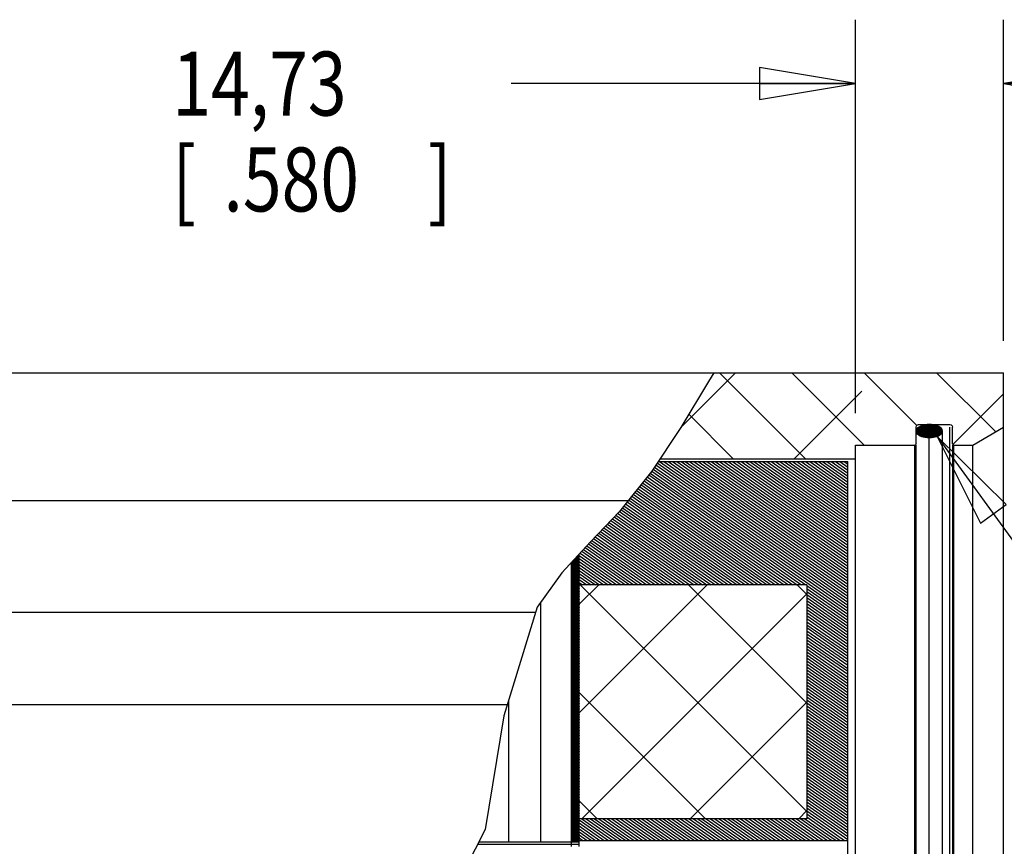
# Model space of a CAD drawing. Units: inches. Extents: x 0 to 34, y 0 to 22.
# Drawn here: x 16.2 to 18.2, y 9.5 to 11.1 of the extents above; entities that cross this region are included whole.
import ezdxf

# ---------------------------------------------------------------- set-up
doc = ezdxf.new("R2010")
doc.units = ezdxf.units.IN
doc.header["$LTSCALE"] = 1.87
doc.header["$MEASUREMENT"] = 0
doc.linetypes.add('DASHED', pattern=[0.2, 0.1, -0.1])
doc.layers.get('0').update_dxf_attribs({"linetype": 'CONTINUOUS'})
doc.styles.get("Standard").update_dxf_attribs({"font": 'txt', "width": 0.8})
doc.dimstyles.new('DIMSTYLE_2', dxfattribs={"dimtxt": 0.125, "dimasz": 0.1875, "dimexe": 0.18, "dimexo": 0.0625, "dimgap": 0.09, "dimtad": 0, "dimtih": 1, "dimtoh": 1, "dimdec": 3, "dimzin": 4, "dimdsep": 46, "dimtxsty": 'STANDARD', "dimblk": 'CLOSED', "dimblk1": 'CLOSED', "dimblk2": 'CLOSED', "dimcen": 0.09, "dimadec": 0, "dimazin": 0, "dimtfac": 1, "dimtdec": 3, "dimtofl": 0, "dimtmove": 0, "dimatfit": 3, "dimldrblk": 'CLOSED', "dimfxl": 1, "dimtolj": 1, "dimtzin": 4, "dimarcsym": 0})

# ---------------------------------------------------------------- blocks, each defined once
blk = doc.blocks.new('_CLOSED')
at = {"color": 0, "linetype": 'BYBLOCK'}
for p, q in [((0, 0), (-1, 0.167)), ((-1, 0.167), (-1, -0.167)), ((-1, -0.167), (0, 0)), ((-1, 0), (0, 0))]:
    blk.add_line(p, q, dxfattribs=at)
blk = doc.blocks.new('*D13')
at = {"color": 2, "linetype": 'CONTINUOUS'}
for p, q in [((17.8667, 10.3176), (17.8667, 11.0872)), ((18.1567, 10.4591), (18.1567, 11.0872)), ((17.8667, 10.9622), (17.1936, 10.9622)), ((18.1567, 10.9622), (18.6567, 10.9622))]:
    blk.add_line(p, q, dxfattribs=at)
at = {"color": 2, "linetype": 'CONTINUOUS', "xscale": 0.1875, "yscale": 0.1875, "zscale": 0.1875}
blk.add_blockref('_CLOSED', (17.8667, 10.9622), dxfattribs=at)
at = {"color": 2, "linetype": 'CONTINUOUS', "xscale": 0.1875, "yscale": 0.1875, "zscale": 0.1875, "rotation": 180}
blk.add_blockref('_CLOSED', (18.1567, 10.9622), dxfattribs=at)
at = {"color": 2, "linetype": 'CONTINUOUS', "width": 0.8}
for s, p in [('14,73', (16.5311, 10.8997)), ('[', (16.5311, 10.7122)), (']', (17.0311, 10.7122)), ('.580', (16.6311, 10.7122))]:
    blk.add_text(s, height=0.125, dxfattribs=at).set_placement(p)

msp = doc.modelspace()

# ---------------------------------------------------------------- linework, layer by layer
at = {"color": 7, "linetype": 'CONTINUOUS'}
for p, q in [((14.0537, 10.3966), (18.1567, 10.3966)), ((17.5795, 10.3797), (17.5254, 10.2893)), ((17.5897, 10.3966), (17.5795, 10.3797)), ((18.1567, 5.5566), (18.1567, 10.3966)), ((17.5254, 10.2893), (17.4688, 10.2043)), ((17.9855, 10.2904), (17.9862, 10.2929)), ((17.9855, 10.2576), (17.9855, 10.2904)), ((17.9858, 10.2846), (17.9855, 10.2825)), ((17.9855, 10.2825), (17.9858, 10.2805)), ((17.9868, 10.2866), (17.9858, 10.2846)), ((17.9862, 10.2929), (17.988, 10.2947)), ((17.9885, 10.2885), (17.9868, 10.2866)), ((17.988, 10.2947), (17.9905, 10.2954)), ((17.9906, 10.2902), (17.9885, 10.2885)), ((17.9905, 10.2954), (18.0517, 10.2954)), ((17.9905, 10.2825), (17.9905, 10.2904)), ((17.9932, 10.2917), (17.9906, 10.2902)), ((17.9961, 10.2929), (17.9932, 10.2917)), ((17.9994, 10.2939), (17.9961, 10.2929)), ((18.003, 10.2947), (17.9994, 10.2939)), ((18.0069, 10.2952), (18.003, 10.2947)), ((18.0112, 10.2954), (18.0069, 10.2952)), ((18.015, 10.2953), (18.0112, 10.2954)), ((18.0156, 10.2952), (18.0112, 10.2954)), ((18.0184, 10.2949), (18.015, 10.2953)), ((18.0196, 10.2947), (18.0156, 10.2952)), ((18.0217, 10.2943), (18.0184, 10.2949)), ((18.0232, 10.2939), (18.0196, 10.2947)), ((18.0248, 10.2935), (18.0217, 10.2943)), ((18.0265, 10.2929), (18.0232, 10.2939)), ((18.0276, 10.2925), (18.0248, 10.2935)), ((18.0294, 10.2917), (18.0265, 10.2929)), ((18.0302, 10.2912), (18.0276, 10.2925)), ((18.0319, 10.2902), (18.0294, 10.2917)), ((18.0326, 10.2897), (18.0302, 10.2912)), ((18.0341, 10.2885), (18.0319, 10.2902)), ((18.0346, 10.2879), (18.0326, 10.2897)), ((18.0357, 10.2866), (18.0341, 10.2885)), ((18.0362, 10.2856), (18.0346, 10.2879)), ((18.0367, 10.2846), (18.0357, 10.2866)), ((18.037, 10.2825), (18.0362, 10.2856)), ((18.0366, 10.2804), (18.037, 10.2825)), ((18.037, 10.2825), (18.0367, 10.2846)), ((18.037, 5.6408), (18.037, 10.2825)), ((18.0517, 10.2954), (18.0542, 10.2947)), ((18.0517, 5.6279), (18.0517, 10.2904)), ((18.0542, 10.2947), (18.0561, 10.2929)), ((18.0561, 10.2929), (18.0567, 10.2904)), ((18.0567, 10.2576), (18.0567, 10.2904)), ((18.0967, 10.2551), (18.1567, 10.2898)), ((17.9858, 10.2805), (17.9868, 10.2785)), ((17.9868, 10.2785), (17.9884, 10.2766)), ((17.9884, 10.2766), (17.9906, 10.2749)), ((17.9906, 10.2749), (17.9931, 10.2734)), ((17.9931, 10.2734), (17.996, 10.2721)), ((17.996, 10.2721), (17.9993, 10.2711)), ((17.9993, 10.2711), (18.0029, 10.2703)), ((18.0029, 10.2703), (18.0069, 10.2698)), ((18.0069, 10.2698), (18.0112, 10.2696)), ((18.0112, 10.2696), (18.0155, 10.2698)), ((18.0112, 5.6536), (18.0112, 10.2696)), ((18.0155, 10.2698), (18.0195, 10.2703)), ((18.0195, 10.2703), (18.0231, 10.2711)), ((18.0231, 10.2711), (18.0264, 10.2721)), ((18.0264, 10.2721), (18.0293, 10.2734)), ((18.0293, 10.2734), (18.0319, 10.2748)), ((18.0319, 10.2748), (18.034, 10.2765)), ((18.034, 10.2765), (18.0356, 10.2784)), ((18.0356, 10.2784), (18.0366, 10.2804)), ((17.8667, 10.2551), (17.983, 10.2551)), ((17.8667, 5.6681), (17.8667, 10.2551)), ((17.9842, 10.2555), (17.983, 10.2551)), ((17.983, 5.6681), (17.983, 10.2551)), ((17.9852, 10.2564), (17.9842, 10.2555)), ((17.9855, 10.2576), (17.9852, 10.2564)), ((17.9855, 5.6681), (17.9855, 10.2551)), ((18.0571, 10.2564), (18.0567, 10.2576)), ((18.0567, 10.2551), (18.0567, 5.6681)), ((18.058, 10.2555), (18.0571, 10.2564)), ((18.0592, 10.2551), (18.058, 10.2555)), ((18.0592, 10.2551), (18.0967, 10.2551)), ((18.0592, 5.6681), (18.0592, 10.2551)), ((18.0967, 5.6681), (18.0967, 10.2551)), ((17.4848, 10.2284), (17.8667, 10.2284)), ((17.4812, 10.2229), (17.8517, 10.2229)), ((17.8517, 5.7004), (17.8517, 10.2229)), ((17.4688, 10.2043), (17.4054, 10.1252)), ((14.5505, 10.1466), (17.4226, 10.1466)), ((17.4054, 10.1252), (17.3486, 10.0657)), ((17.3486, 10.0657), (17.2925, 10.0049)), ((17.3267, 9.4701), (17.3267, 10.042)), ((17.3117, 9.4791), (17.3117, 10.0258)), ((17.2925, 10.0049), (17.2447, 9.9378)), ((17.7717, 9.9816), (17.3267, 9.9816)), ((17.7717, 9.9816), (17.7717, 9.5241)), ((17.2447, 9.9378), (17.1796, 9.7257)), ((14.2529, 9.9285), (17.2419, 9.9285)), ((14.1074, 9.7475), (17.1863, 9.7475)), ((17.1796, 9.7257), (17.1426, 9.5028)), ((17.7717, 9.5241), (17.3267, 9.5241)), ((17.1426, 9.5028), (17.0573, 9.3352)), ((17.1281, 9.4743), (17.3267, 9.4743)), ((17.1306, 9.4791), (17.3267, 9.4791)), ((17.3117, 9.4701), (17.3117, 9.478)), ((17.3267, 9.4816), (17.8517, 9.4816))]:
    msp.add_line(p, q, dxfattribs=at)
at = {"color": 2, "linetype": 'DASHED'}
for p, q in [((17.5256, 10.2896), (17.6326, 10.3966)), ((17.7472, 10.2284), (17.9155, 10.3966)), ((18.0576, 10.2559), (18.1567, 10.3551))]:
    msp.add_line(p, q, dxfattribs=at)
at = {"color": 2, "linetype": 'CONTINUOUS'}
for p, q in [((17.7692, 10.2284), (17.601, 10.3966)), ((17.8839, 10.2551), (17.7424, 10.3966)), ((17.9869, 10.2936), (17.8838, 10.3966)), ((18.1411, 10.2808), (18.0253, 10.3966)), ((17.6278, 10.2284), (17.541, 10.3153)), ((17.9923, 10.2739), (17.9856, 10.2834)), ((17.9906, 10.2748), (17.9856, 10.282)), ((17.9938, 10.2731), (17.9858, 10.2845)), ((17.9952, 10.2725), (17.9862, 10.2854)), ((17.9966, 10.272), (17.9866, 10.2862)), ((17.9979, 10.2716), (17.9871, 10.2869)), ((17.9991, 10.2712), (17.9876, 10.2876)), ((18.0003, 10.2709), (17.9882, 10.2882)), ((18.0015, 10.2706), (17.9888, 10.2888)), ((18.0027, 10.2704), (17.9894, 10.2893)), ((18.0038, 10.2702), (17.9901, 10.2898)), ((18.0049, 10.2701), (17.9907, 10.2903)), ((18.0059, 10.27), (17.9914, 10.2907)), ((18.007, 10.2698), (17.9921, 10.2911)), ((18.0081, 10.2698), (17.9928, 10.2915)), ((18.0091, 10.2697), (17.9936, 10.2919)), ((18.0101, 10.2697), (17.9943, 10.2922)), ((18.0111, 10.2697), (17.9951, 10.2925)), ((18.0121, 10.2697), (17.9959, 10.2928)), ((18.0131, 10.2697), (17.9967, 10.2931)), ((18.014, 10.2698), (17.9975, 10.2934)), ((18.015, 10.2698), (17.9983, 10.2936)), ((18.0159, 10.2699), (17.9991, 10.2939)), ((18.0168, 10.27), (18, 10.2941)), ((18.0178, 10.2701), (18.0008, 10.2943)), ((18.0187, 10.2702), (18.0017, 10.2944)), ((18.0196, 10.2703), (18.0026, 10.2946)), ((18.0204, 10.2705), (18.0035, 10.2948)), ((18.0213, 10.2707), (18.0044, 10.2949)), ((18.0222, 10.2709), (18.0053, 10.295)), ((18.023, 10.2711), (18.0062, 10.2951)), ((18.0239, 10.2713), (18.0071, 10.2952)), ((18.0247, 10.2716), (18.0081, 10.2953)), ((18.0255, 10.2718), (18.009, 10.2953)), ((18.0263, 10.2721), (18.01, 10.2953)), ((18.0271, 10.2724), (18.011, 10.2954)), ((18.0278, 10.2727), (18.012, 10.2954)), ((18.0286, 10.2731), (18.013, 10.2953)), ((18.0294, 10.2734), (18.014, 10.2953)), ((18.0301, 10.2738), (18.0151, 10.2952)), ((18.0308, 10.2742), (18.0161, 10.2952)), ((18.0315, 10.2746), (18.0172, 10.295)), ((18.0322, 10.2751), (18.0183, 10.2949)), ((18.0328, 10.2756), (18.0194, 10.2947)), ((18.0334, 10.2761), (18.0205, 10.2945)), ((18.0341, 10.2766), (18.0217, 10.2942)), ((18.0346, 10.2772), (18.0229, 10.294)), ((18.0352, 10.2779), (18.0241, 10.2936)), ((18.0357, 10.2785), (18.0254, 10.2932)), ((18.0361, 10.2793), (18.0267, 10.2928)), ((18.0365, 10.2802), (18.0281, 10.2922)), ((18.0368, 10.2812), (18.0295, 10.2916)), ((18.037, 10.2824), (18.0312, 10.2906)), ((18.0367, 10.2841), (18.0332, 10.2892)), ((17.9884, 10.2766), (17.9862, 10.2798)), ((18.0264, 10.2721), (18.3719, 9.7961)), ((17.4864, 10.2284), (17.4855, 10.2293)), ((17.4713, 10.2081), (17.8517, 9.9418)), ((17.474, 10.2121), (17.8517, 9.9476)), ((17.4767, 10.2161), (17.8517, 9.9535)), ((17.4793, 10.2201), (17.8517, 9.9594)), ((17.4838, 10.2229), (17.8517, 9.9653)), ((17.4922, 10.2229), (17.8517, 9.9712)), ((17.5006, 10.2229), (17.8517, 9.977)), ((17.509, 10.2229), (17.8517, 9.9829)), ((17.5174, 10.2229), (17.8517, 9.9888)), ((17.5258, 10.2229), (17.8517, 9.9947)), ((17.5342, 10.2229), (17.8517, 10.0005)), ((17.5426, 10.2229), (17.8517, 10.0064)), ((17.551, 10.2229), (17.8517, 10.0123)), ((17.5594, 10.2229), (17.8517, 10.0182)), ((17.5678, 10.2229), (17.8517, 10.0241)), ((17.5761, 10.2229), (17.8517, 10.0299)), ((17.5845, 10.2229), (17.8517, 10.0358)), ((17.5929, 10.2229), (17.8517, 10.0417)), ((17.6013, 10.2229), (17.8517, 10.0476)), ((17.6097, 10.2229), (17.8517, 10.0534)), ((17.6181, 10.2229), (17.8517, 10.0593)), ((17.6265, 10.2229), (17.8517, 10.0652)), ((17.6349, 10.2229), (17.8517, 10.0711)), ((17.6433, 10.2229), (17.8517, 10.0769)), ((17.6517, 10.2229), (17.8517, 10.0828)), ((17.6601, 10.2229), (17.8517, 10.0887)), ((17.6685, 10.2229), (17.8517, 10.0946)), ((17.6769, 10.2229), (17.8517, 10.1005)), ((17.6853, 10.2229), (17.8517, 10.1063)), ((17.6937, 10.2229), (17.8517, 10.1122)), ((17.7021, 10.2229), (17.8517, 10.1181)), ((17.7105, 10.2229), (17.8517, 10.124)), ((17.7188, 10.2229), (17.8517, 10.1298)), ((17.7272, 10.2229), (17.8517, 10.1357)), ((17.7356, 10.2229), (17.8517, 10.1416)), ((17.744, 10.2229), (17.8517, 10.1475)), ((17.7524, 10.2229), (17.8517, 10.1534)), ((17.7608, 10.2229), (17.8517, 10.1592)), ((17.7692, 10.2229), (17.8517, 10.1651)), ((17.7776, 10.2229), (17.8517, 10.171)), ((17.786, 10.2229), (17.8517, 10.1769)), ((17.7944, 10.2229), (17.8517, 10.1827)), ((17.8028, 10.2229), (17.8517, 10.1886)), ((17.8112, 10.2229), (17.8517, 10.1945)), ((17.8196, 10.2229), (17.8517, 10.2004)), ((17.828, 10.2229), (17.8517, 10.2063)), ((17.8364, 10.2229), (17.8517, 10.2121)), ((17.8448, 10.2229), (17.8517, 10.218)), ((17.4536, 10.1853), (17.7444, 9.9816)), ((17.4566, 10.1891), (17.7528, 9.9816)), ((17.4596, 10.1928), (17.7612, 9.9816)), ((17.4626, 10.1966), (17.7696, 9.9816)), ((17.4656, 10.2004), (17.8517, 9.93)), ((17.4687, 10.2041), (17.8517, 9.9359)), ((17.4385, 10.1665), (17.7024, 9.9816)), ((17.4415, 10.1702), (17.7108, 9.9816)), ((17.4445, 10.174), (17.7192, 9.9816)), ((17.4475, 10.1778), (17.7276, 9.9816)), ((17.4505, 10.1815), (17.736, 9.9816)), ((17.4234, 10.1477), (17.6605, 9.9816)), ((17.4264, 10.1514), (17.6689, 9.9816)), ((17.4294, 10.1552), (17.6773, 9.9816)), ((17.4324, 10.1589), (17.6857, 9.9816)), ((17.4355, 10.1627), (17.6941, 9.9816)), ((17.4083, 10.1288), (17.6185, 9.9816)), ((17.4113, 10.1326), (17.6269, 9.9816)), ((17.4143, 10.1364), (17.6353, 9.9816)), ((17.4174, 10.1401), (17.6437, 9.9816)), ((17.4204, 10.1439), (17.6521, 9.9816)), ((17.3918, 10.111), (17.5765, 9.9816)), ((17.3952, 10.1145), (17.5849, 9.9816)), ((17.3986, 10.118), (17.5933, 9.9816)), ((17.4019, 10.1216), (17.6017, 9.9816)), ((17.4053, 10.1251), (17.6101, 9.9816)), ((17.3717, 10.0898), (17.5262, 9.9816)), ((17.375, 10.0934), (17.5346, 9.9816)), ((17.3784, 10.0969), (17.543, 9.9816)), ((17.3818, 10.1004), (17.5514, 9.9816)), ((17.3851, 10.1039), (17.5597, 9.9816)), ((17.3885, 10.1075), (17.5681, 9.9816)), ((17.3549, 10.0722), (17.4842, 9.9816)), ((17.3582, 10.0757), (17.4926, 9.9816)), ((17.3616, 10.0793), (17.501, 9.9816)), ((17.365, 10.0828), (17.5094, 9.9816)), ((17.3683, 10.0863), (17.5178, 9.9816)), ((17.335, 10.0509), (17.4338, 9.9816)), ((17.3383, 10.0544), (17.4422, 9.9816)), ((17.3416, 10.058), (17.4506, 9.9816)), ((17.3449, 10.0616), (17.459, 9.9816)), ((17.3482, 10.0652), (17.4674, 9.9816)), ((17.3515, 10.0687), (17.4758, 9.9816)), ((17.3263, 10.0415), (17.3117, 10.0103)), ((17.3267, 10.0372), (17.3117, 10.005)), ((17.3214, 10.0362), (17.3117, 10.0155)), ((17.3267, 10.032), (17.3117, 9.9998)), ((17.3267, 10.039), (17.4087, 9.9816)), ((17.3267, 10.0331), (17.4003, 9.9816)), ((17.3284, 10.0437), (17.417, 9.9816)), ((17.3317, 10.0473), (17.4254, 9.9816)), ((17.3165, 10.0309), (17.3117, 10.0207)), ((17.3267, 10.0267), (17.3117, 9.9946)), ((17.3267, 10.0215), (17.3117, 9.9893)), ((17.3267, 10.0163), (17.3117, 9.9841)), ((17.3267, 10.0273), (17.3919, 9.9816)), ((17.3267, 10.0214), (17.3835, 9.9816)), ((17.3267, 10.0155), (17.3751, 9.9816)), ((17.3267, 10.0111), (17.3117, 9.9789)), ((17.3267, 10.0058), (17.3117, 9.9737)), ((17.3267, 10.0006), (17.3117, 9.9684)), ((17.3267, 9.9954), (17.3117, 9.9632)), ((17.3267, 10.0096), (17.3667, 9.9816)), ((17.3267, 10.0037), (17.3583, 9.9816)), ((17.3267, 9.9979), (17.3499, 9.9816)), ((17.3267, 9.9901), (17.3117, 9.958)), ((17.3267, 9.9849), (17.3117, 9.9527)), ((17.3267, 9.9797), (17.3117, 9.9475)), ((17.3267, 9.9744), (17.3117, 9.9423)), ((17.3267, 9.992), (17.3415, 9.9816)), ((17.3267, 9.9861), (17.3331, 9.9816)), ((17.3267, 9.9436), (17.3648, 9.9816)), ((17.3267, 9.7314), (17.577, 9.9816)), ((17.3285, 9.9816), (17.7717, 9.5384)), ((17.5406, 9.9816), (17.7717, 9.7505)), ((17.7528, 9.9816), (17.7717, 9.9627)), ((17.7717, 9.9801), (17.8517, 9.9241)), ((17.7717, 9.9743), (17.8517, 9.9183)), ((17.3267, 9.9692), (17.3117, 9.937)), ((17.3267, 9.964), (17.3117, 9.9318)), ((17.3267, 9.9588), (17.3117, 9.9266)), ((17.3316, 9.5241), (17.7717, 9.9643)), ((17.7717, 9.9684), (17.8517, 9.9124)), ((17.7717, 9.9625), (17.8517, 9.9065)), ((17.7717, 9.9566), (17.8517, 9.9006)), ((17.2518, 9.4791), (17.2518, 9.9478)), ((17.3267, 9.9535), (17.3117, 9.9214)), ((17.3267, 9.9483), (17.3117, 9.9161)), ((17.3267, 9.9431), (17.3117, 9.9109)), ((17.3267, 9.9378), (17.3117, 9.9057)), ((17.7717, 9.9508), (17.8517, 9.8947)), ((17.7717, 9.9449), (17.8517, 9.8889)), ((17.7717, 9.939), (17.8517, 9.883)), ((17.3267, 9.9326), (17.3117, 9.9004)), ((17.3267, 9.9274), (17.3117, 9.8952)), ((17.3267, 9.9222), (17.3117, 9.89)), ((17.3267, 9.9169), (17.3117, 9.8848)), ((17.7717, 9.9331), (17.8517, 9.8771)), ((17.7717, 9.9273), (17.8517, 9.8712)), ((17.7717, 9.9214), (17.8517, 9.8654)), ((17.3267, 9.9117), (17.3117, 9.8795)), ((17.3267, 9.9065), (17.3117, 9.8743)), ((17.3267, 9.9012), (17.3117, 9.8691)), ((17.7717, 9.9155), (17.8517, 9.8595)), ((17.7717, 9.9096), (17.8517, 9.8536)), ((17.7717, 9.9037), (17.8517, 9.8477)), ((17.7717, 9.8979), (17.8517, 9.8418)), ((17.3267, 9.896), (17.3117, 9.8638)), ((17.3267, 9.8908), (17.3117, 9.8586)), ((17.3267, 9.8855), (17.3117, 9.8534)), ((17.3267, 9.8803), (17.3117, 9.8482)), ((17.7717, 9.892), (17.8517, 9.836)), ((17.7717, 9.8861), (17.8517, 9.8301)), ((17.7717, 9.8802), (17.8517, 9.8242)), ((17.3267, 9.8751), (17.3117, 9.8429)), ((17.3267, 9.8699), (17.3117, 9.8377)), ((17.3267, 9.8646), (17.3117, 9.8325)), ((17.3267, 9.8594), (17.3117, 9.8272)), ((17.7717, 9.8744), (17.8517, 9.8183)), ((17.7717, 9.8685), (17.8517, 9.8125)), ((17.7717, 9.8626), (17.8517, 9.8066)), ((17.3267, 9.8542), (17.3117, 9.822)), ((17.3267, 9.8489), (17.3117, 9.8168)), ((17.3267, 9.8437), (17.3117, 9.8115)), ((17.7717, 9.8567), (17.8517, 9.8007)), ((17.7717, 9.8508), (17.8517, 9.7948)), ((17.7717, 9.845), (17.8517, 9.7889)), ((17.7717, 9.8391), (17.8517, 9.7831)), ((17.3267, 9.8385), (17.3117, 9.8063)), ((17.3267, 9.8333), (17.3117, 9.8011)), ((17.3267, 9.828), (17.3117, 9.7959)), ((17.3267, 9.8228), (17.3117, 9.7906)), ((17.7717, 9.8332), (17.8517, 9.7772)), ((17.7717, 9.8273), (17.8517, 9.7713)), ((17.7717, 9.8215), (17.8517, 9.7654)), ((17.3267, 9.8176), (17.3117, 9.7854)), ((17.3267, 9.8123), (17.3117, 9.7802)), ((17.3267, 9.8071), (17.3117, 9.7749)), ((17.3267, 9.8019), (17.3117, 9.7697)), ((17.7717, 9.8156), (17.8517, 9.7596)), ((17.7717, 9.8097), (17.8517, 9.7537)), ((17.7717, 9.8038), (17.8517, 9.7478)), ((17.3267, 9.7966), (17.3117, 9.7645)), ((17.3267, 9.7914), (17.3117, 9.7593)), ((17.3267, 9.7862), (17.3117, 9.754)), ((17.3267, 9.781), (17.3117, 9.7488)), ((17.7717, 9.7979), (17.8517, 9.7419)), ((17.7717, 9.7921), (17.8517, 9.7361)), ((17.7717, 9.7862), (17.8517, 9.7302)), ((17.3267, 9.7757), (17.3117, 9.7436)), ((17.3267, 9.7705), (17.3117, 9.7383)), ((17.3267, 9.7653), (17.3117, 9.7331)), ((17.3267, 9.7713), (17.5739, 9.5241)), ((17.7717, 9.7803), (17.8517, 9.7243)), ((17.7717, 9.7744), (17.8517, 9.7184)), ((17.7717, 9.7686), (17.8517, 9.7125)), ((17.7717, 9.7627), (17.8517, 9.7067)), ((17.189, 9.4791), (17.189, 9.7565)), ((17.3267, 9.76), (17.3117, 9.7279)), ((17.3267, 9.7548), (17.3117, 9.7226)), ((17.3267, 9.7496), (17.3117, 9.7174)), ((17.3267, 9.7444), (17.3117, 9.7122)), ((17.5437, 9.5241), (17.7717, 9.7522)), ((17.7717, 9.7568), (17.8517, 9.7008)), ((17.7717, 9.7509), (17.8517, 9.6949)), ((17.7717, 9.745), (17.8517, 9.689)), ((17.3267, 9.7391), (17.3117, 9.707)), ((17.3267, 9.7339), (17.3117, 9.7017)), ((17.3267, 9.7287), (17.3117, 9.6965)), ((17.3267, 9.7234), (17.3117, 9.6913)), ((17.7717, 9.7392), (17.8517, 9.6832)), ((17.7717, 9.7333), (17.8517, 9.6773)), ((17.7717, 9.7274), (17.8517, 9.6714)), ((17.3267, 9.7182), (17.3117, 9.686)), ((17.3267, 9.713), (17.3117, 9.6808)), ((17.3267, 9.7078), (17.3117, 9.6756)), ((17.7717, 9.7215), (17.8517, 9.6655)), ((17.7717, 9.7157), (17.8517, 9.6596)), ((17.7717, 9.7098), (17.8517, 9.6538)), ((17.7717, 9.7039), (17.8517, 9.6479)), ((17.3267, 9.7025), (17.3117, 9.6704)), ((17.3267, 9.6973), (17.3117, 9.6651)), ((17.3267, 9.6921), (17.3117, 9.6599)), ((17.3267, 9.6868), (17.3117, 9.6547)), ((17.7717, 9.698), (17.8517, 9.642)), ((17.7717, 9.6922), (17.8517, 9.6361)), ((17.7717, 9.6863), (17.8517, 9.6303)), ((17.3267, 9.6816), (17.3117, 9.6494)), ((17.3267, 9.6764), (17.3117, 9.6442)), ((17.3267, 9.6711), (17.3117, 9.639)), ((17.3267, 9.6659), (17.3117, 9.6337)), ((17.7717, 9.6804), (17.8517, 9.6244)), ((17.7717, 9.6745), (17.8517, 9.6185)), ((17.7717, 9.6686), (17.8517, 9.6126)), ((17.3267, 9.6607), (17.3117, 9.6285)), ((17.3267, 9.6555), (17.3117, 9.6233)), ((17.3267, 9.6502), (17.3117, 9.6181)), ((17.7717, 9.6628), (17.8517, 9.6067)), ((17.7717, 9.6569), (17.8517, 9.6009)), ((17.7717, 9.651), (17.8517, 9.595)), ((17.3267, 9.645), (17.3117, 9.6128)), ((17.3267, 9.6398), (17.3117, 9.6076)), ((17.3267, 9.6345), (17.3117, 9.6024)), ((17.3267, 9.6293), (17.3117, 9.5971)), ((17.7717, 9.6451), (17.8517, 9.5891)), ((17.7717, 9.6393), (17.8517, 9.5832)), ((17.7717, 9.6334), (17.8517, 9.5774)), ((17.7717, 9.6275), (17.8517, 9.5715)), ((17.3267, 9.6241), (17.3117, 9.5919)), ((17.3267, 9.6189), (17.3117, 9.5867)), ((17.3267, 9.6136), (17.3117, 9.5815)), ((17.3267, 9.6084), (17.3117, 9.5762)), ((17.7717, 9.6216), (17.8517, 9.5656)), ((17.7717, 9.6157), (17.8517, 9.5597)), ((17.7717, 9.6099), (17.8517, 9.5538)), ((17.3267, 9.6032), (17.3117, 9.571)), ((17.3267, 9.5979), (17.3117, 9.5658)), ((17.3267, 9.5927), (17.3117, 9.5605)), ((17.7717, 9.604), (17.8517, 9.548)), ((17.7717, 9.5981), (17.8517, 9.5421)), ((17.7717, 9.5922), (17.8517, 9.5362)), ((17.3267, 9.5875), (17.3117, 9.5553)), ((17.3267, 9.5822), (17.3117, 9.5501)), ((17.3267, 9.577), (17.3117, 9.5449)), ((17.3267, 9.5718), (17.3117, 9.5396)), ((17.7717, 9.5864), (17.8517, 9.5303)), ((17.7717, 9.5805), (17.8517, 9.5245)), ((17.7717, 9.5746), (17.8517, 9.5186)), ((17.3267, 9.5666), (17.3117, 9.5344)), ((17.3267, 9.5613), (17.3117, 9.5292)), ((17.3267, 9.5561), (17.3117, 9.5239)), ((17.3267, 9.5509), (17.3117, 9.5187)), ((17.3267, 9.5591), (17.3617, 9.5241)), ((17.7717, 9.5687), (17.8517, 9.5127)), ((17.7717, 9.5628), (17.8517, 9.5068)), ((17.7717, 9.557), (17.8517, 9.501)), ((17.7717, 9.5511), (17.8517, 9.4951)), ((17.3267, 9.5456), (17.3117, 9.5135)), ((17.3267, 9.5404), (17.3117, 9.5082)), ((17.3267, 9.5352), (17.3117, 9.503)), ((17.7559, 9.5241), (17.7717, 9.54)), ((17.7717, 9.5452), (17.8517, 9.4892)), ((17.7717, 9.5393), (17.8517, 9.4833)), ((17.7717, 9.5335), (17.8457, 9.4816)), ((17.3267, 9.53), (17.3117, 9.4978)), ((17.3267, 9.5247), (17.3117, 9.4926)), ((17.3267, 9.5195), (17.3117, 9.4873)), ((17.3267, 9.5143), (17.3117, 9.4821)), ((17.3267, 9.5218), (17.3841, 9.4816)), ((17.3267, 9.5159), (17.3757, 9.4816)), ((17.3318, 9.5241), (17.3925, 9.4816)), ((17.3401, 9.5241), (17.4008, 9.4816)), ((17.3485, 9.5241), (17.4092, 9.4816)), ((17.3569, 9.5241), (17.4176, 9.4816)), ((17.3653, 9.5241), (17.426, 9.4816)), ((17.3737, 9.5241), (17.4344, 9.4816)), ((17.3821, 9.5241), (17.4428, 9.4816)), ((17.3905, 9.5241), (17.4512, 9.4816)), ((17.3989, 9.5241), (17.4596, 9.4816)), ((17.4073, 9.5241), (17.468, 9.4816)), ((17.4157, 9.5241), (17.4764, 9.4816)), ((17.4241, 9.5241), (17.4848, 9.4816)), ((17.4325, 9.5241), (17.4932, 9.4816)), ((17.4409, 9.5241), (17.5016, 9.4816)), ((17.4493, 9.5241), (17.51, 9.4816)), ((17.4577, 9.5241), (17.5184, 9.4816)), ((17.4661, 9.5241), (17.5268, 9.4816)), ((17.4745, 9.5241), (17.5351, 9.4816)), ((17.4828, 9.5241), (17.5435, 9.4816)), ((17.4912, 9.5241), (17.5519, 9.4816)), ((17.4996, 9.5241), (17.5603, 9.4816)), ((17.508, 9.5241), (17.5687, 9.4816)), ((17.5164, 9.5241), (17.5771, 9.4816)), ((17.5248, 9.5241), (17.5855, 9.4816)), ((17.5332, 9.5241), (17.5939, 9.4816)), ((17.5416, 9.5241), (17.6023, 9.4816)), ((17.55, 9.5241), (17.6107, 9.4816)), ((17.5584, 9.5241), (17.6191, 9.4816)), ((17.5668, 9.5241), (17.6275, 9.4816)), ((17.5752, 9.5241), (17.6359, 9.4816)), ((17.5836, 9.5241), (17.6443, 9.4816)), ((17.592, 9.5241), (17.6527, 9.4816)), ((17.6004, 9.5241), (17.6611, 9.4816)), ((17.6088, 9.5241), (17.6695, 9.4816)), ((17.6172, 9.5241), (17.6778, 9.4816)), ((17.6255, 9.5241), (17.6862, 9.4816)), ((17.6339, 9.5241), (17.6946, 9.4816)), ((17.6423, 9.5241), (17.703, 9.4816)), ((17.6507, 9.5241), (17.7114, 9.4816)), ((17.6591, 9.5241), (17.7198, 9.4816)), ((17.6675, 9.5241), (17.7282, 9.4816)), ((17.6759, 9.5241), (17.7366, 9.4816)), ((17.6843, 9.5241), (17.745, 9.4816)), ((17.6927, 9.5241), (17.7534, 9.4816)), ((17.7011, 9.5241), (17.7618, 9.4816)), ((17.7095, 9.5241), (17.7702, 9.4816)), ((17.7179, 9.5241), (17.7786, 9.4816)), ((17.7263, 9.5241), (17.787, 9.4816)), ((17.7347, 9.5241), (17.7954, 9.4816)), ((17.7431, 9.5241), (17.8038, 9.4816)), ((17.7515, 9.5241), (17.8122, 9.4816)), ((17.7598, 9.5241), (17.8205, 9.4816)), ((17.7682, 9.5241), (17.8289, 9.4816)), ((17.7717, 9.5276), (17.8373, 9.4816)), ((17.3267, 9.509), (17.3128, 9.4791)), ((17.3267, 9.5038), (17.3152, 9.4791)), ((17.3267, 9.4986), (17.3177, 9.4791)), ((17.3267, 9.4934), (17.3201, 9.4791)), ((17.3267, 9.51), (17.3673, 9.4816)), ((17.3267, 9.5042), (17.3589, 9.4816)), ((17.3267, 9.4983), (17.3505, 9.4816)), ((17.3267, 9.4924), (17.3421, 9.4816)), ((17.3267, 9.4881), (17.3226, 9.4791)), ((17.3267, 9.4829), (17.325, 9.4791)), ((17.3267, 9.4865), (17.3337, 9.4816))]:
    msp.add_line(p, q, dxfattribs=at)
msp.add_lwpolyline([(18.1618, 10.1387), (18.0264, 10.2721), (18.1112, 10.102), (18.1618, 10.1387)], dxfattribs=at)

# ---------------------------------------------------------------- dimensions: what is measured, and where the dimension line sits
dim = msp.add_linear_dim(base=(17.8667, 10.9622), p1=(18.1567, 10.4591), p2=(17.8667, 10.3176), angle=180, dimstyle='DIMSTYLE_2', dxfattribs=at)
dim.commit()
dim.dimension.update_dxf_attribs({"geometry": '*D13', "text_midpoint": (16.8311, 10.8685), "dimtype": 160})

doc.saveas('drawing.dxf')
